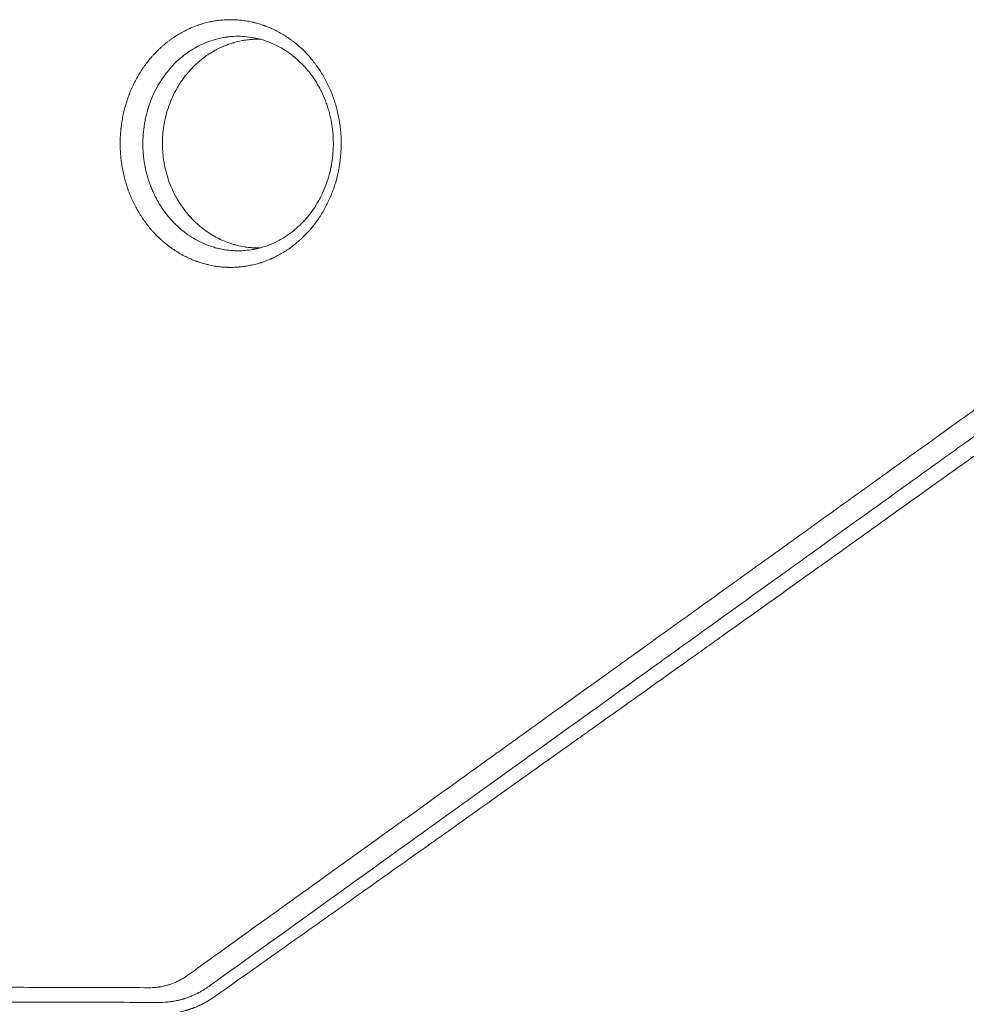
# Model space of a CAD drawing. Units: millimetres. Extents: x -5417 to 5902, y -5012 to 4158.
# Drawn here: x -56 to 469, y -1018 to -472 of the extents above; entities that cross this region are included whole.
import ezdxf

# ---------------------------------------------------------------- set-up
doc = ezdxf.new("R2010")
doc.units = ezdxf.units.MM
doc.header["$LTSCALE"] = 20
doc.layers.add('2d', color=230, linetype='Continuous')

msp = doc.modelspace()

# ---------------------------------------------------------------- linework, layer by layer
at = {"layer": '2d', "lineweight": 0}
for points, knots in [([(93.82, -598.93), (92.13, -600.13), (90.38, -601.23), (87.69, -602.74), (86.77, -603.22), (85.39, -603.9), (84.7, -604.23), (83.88, -604.6), (83.47, -604.79), (83.29, -604.86), (83.17, -604.91), (83.11, -604.94), (82.12, -605.36), (81.18, -605.74), (79.76, -606.26), (79.04, -606.51), (78.2, -606.79), (77.84, -606.9), (77.6, -606.98), (77.48, -607.02), (76.4, -607.35), (75.43, -607.62), (73.97, -607.98), (73.48, -608.09), (72.5, -608.31), (72, -608.41), (70.52, -608.7), (69.53, -608.86), (68.03, -609.06), (67.28, -609.15), (66.4, -609.24), (66.02, -609.28), (65.77, -609.3), (65.64, -609.31), (64.52, -609.4), (63.52, -609.45), (62.02, -609.49), (61.27, -609.5), (60.39, -609.49), (60.01, -609.48), (59.76, -609.48), (59.63, -609.47), (58.51, -609.44), (57.52, -609.38), (56.03, -609.25), (55.53, -609.21), (54.54, -609.09), (54.04, -609.03), (52.55, -608.82), (51.56, -608.66), (50.08, -608.36), (49.34, -608.21), (48.6, -608.04), (48.11, -607.92), (47.86, -607.86), (46.64, -607.55), (45.67, -607.27), (44.22, -606.82), (43.49, -606.58), (42.65, -606.29), (42.22, -606.13), (42.04, -606.07), (41.92, -606.02), (41.86, -606), (40.86, -605.63), (39.92, -605.25), (38.52, -604.64), (37.83, -604.33), (37.14, -604), (36.68, -603.78), (36.45, -603.66), (35.31, -603.1), (34.41, -602.62), (33.07, -601.86), (32.63, -601.6), (31.75, -601.07), (31.31, -600.8), (29.99, -599.96), (29.13, -599.38), (27.86, -598.47), (27.22, -598.01), (26.49, -597.46), (26.18, -597.21), (25.97, -597.05), (25.87, -596.97), (24.95, -596.24), (24.15, -595.57), (22.97, -594.53), (22.38, -594.01), (21.7, -593.38), (21.42, -593.1), (21.23, -592.92), (21.13, -592.83), (20.28, -592), (19.54, -591.25), (18.46, -590.09), (18.1, -589.7), (17.4, -588.91), (17.05, -588.51), (16.01, -587.28), (15, -586.03), (14.04, -584.74), (13.4, -583.87), (13.09, -583.43), (12.16, -582.09), (11.26, -580.73), (10.26, -579.1), (9.78, -578.27), (9.57, -577.91), (9.44, -577.68), (9.37, -577.56), (8.24, -575.54), (7.25, -573.59), (5.91, -570.58), (5.27, -569.06), (4.58, -567.25), (4.25, -566.34), (4.11, -565.95), (4.02, -565.69), (3.98, -565.56), (3.57, -564.37), (3.06, -562.77), (2.53, -560.88), (2.31, -560.07), (2.18, -559.52), (2.11, -559.25), (1.77, -557.89), (1.41, -556.25), (1.1, -554.6), (0.91, -553.5), (0.82, -552.95), (0.56, -551.29), (0.35, -549.63), (0.16, -547.68), (0.09, -546.84), (0.05, -546.28), (0.03, -546), (-0.06, -544.6), (-0.11, -543.47), (-0.16, -541.21), (-0.15, -540.08), (-0.1, -537.83), (-0.02, -536.14), (0.13, -534.17), (0.23, -533.19), (0.27, -532.76), (0.3, -532.48), (0.31, -532.34), (0.46, -531.09), (0.68, -529.43), (0.96, -527.77), (1.15, -526.68), (1.26, -526.13), (1.59, -524.48), (1.96, -522.85), (2.45, -520.96), (2.68, -520.16), (2.83, -519.62), (2.91, -519.36), (3.3, -518.01), (3.82, -516.41), (4.48, -514.58), (4.82, -513.67), (4.97, -513.28), (5.07, -513.02), (5.13, -512.89), (5.58, -511.74), (6.23, -510.22), (7.04, -508.48), (7.4, -507.74), (7.64, -507.25), (7.77, -507), (8.39, -505.78), (9.16, -504.34), (10.12, -502.7), (10.54, -502.01), (10.82, -501.54), (10.97, -501.32), (11.69, -500.16), (12.3, -499.26), (13.54, -497.48), (14.18, -496.61), (15.5, -494.9), (16.18, -494.06), (17.23, -492.84), (17.58, -492.44), (18.29, -491.64), (18.66, -491.25), (19.76, -490.08), (20.5, -489.33), (21.65, -488.22), (22.04, -487.86), (22.82, -487.15), (23.21, -486.8), (24.41, -485.76), (25.22, -485.09), (26.46, -484.12), (26.88, -483.8), (27.71, -483.18), (28.14, -482.87), (28.56, -482.58), (29.41, -481.98), (30.27, -481.41), (31.57, -480.58), (32.23, -480.18), (32.9, -479.79), (33.34, -479.54), (33.56, -479.41), (34.69, -478.78), (35.6, -478.31), (36.97, -477.63), (37.66, -477.3), (38.47, -476.93), (38.82, -476.78), (39.05, -476.68), (39.17, -476.63), (40.23, -476.17), (41.18, -475.8), (42.61, -475.27), (43.1, -475.1), (44.06, -474.78), (44.55, -474.62), (46, -474.18), (46.97, -473.91), (48.44, -473.55), (49.17, -473.38), (49.9, -473.22), (50.39, -473.12), (50.64, -473.07), (51.87, -472.84), (52.86, -472.68), (54.35, -472.48), (55.09, -472.39), (55.96, -472.3), (56.33, -472.27), (56.58, -472.25), (56.7, -472.24), (57.84, -472.15), (58.84, -472.09), (60.35, -472.06), (61.1, -472.05), (61.86, -472.06), (62.36, -472.07), (62.61, -472.07), (63.87, -472.11), (64.87, -472.17), (66.87, -472.34), (67.86, -472.46), (69.85, -472.74), (70.84, -472.91), (72.31, -473.2), (73.05, -473.35), (73.9, -473.55), (74.26, -473.64), (74.51, -473.7), (74.63, -473.73), (75.73, -474.01), (76.7, -474.29), (78.15, -474.74), (78.87, -474.98), (79.7, -475.27), (80.06, -475.4), (80.3, -475.49), (80.41, -475.53), (81.49, -475.93), (82.44, -476.32), (84.32, -477.13), (85.25, -477.57), (87.08, -478.48), (87.98, -478.97), (89.32, -479.72), (89.98, -480.11), (90.64, -480.51), (91.08, -480.79), (91.29, -480.92), (92.38, -481.62), (93.24, -482.2), (94.5, -483.1), (95.13, -483.56), (95.85, -484.11), (96.16, -484.34), (96.36, -484.5), (96.46, -484.58), (98.22, -485.97), (99.8, -487.37), (102.84, -490.32), (104.29, -491.88), (106.36, -494.32), (107.03, -495.15), (108, -496.42), (108.48, -497.07), (109.03, -497.83), (109.27, -498.16), (109.42, -498.38), (109.5, -498.49), (110.19, -499.49), (110.79, -500.39), (111.65, -501.78), (112.08, -502.47), (112.49, -503.18), (112.76, -503.65), (112.9, -503.88), (113.57, -505.08), (114.09, -506.05), (114.83, -507.52), (115.19, -508.27), (115.54, -509.02), (115.77, -509.52), (115.89, -509.78), (116.45, -511.03), (116.88, -512.05), (117.68, -514.1), (118.06, -515.13), (118.78, -517.23), (119.11, -518.29), (119.58, -519.89), (119.81, -520.69), (120.05, -521.63), (120.16, -522.04), (120.22, -522.31), (120.26, -522.44), (120.56, -523.67), (120.92, -525.32), (121.29, -527.26), (121.43, -528.09), (121.52, -528.65), (121.56, -528.93), (121.77, -530.31), (121.99, -531.98), (122.18, -533.93), (122.25, -534.78), (122.29, -535.34), (122.31, -535.62), (122.4, -537.02), (122.47, -538.7), (122.48, -540.66), (122.48, -541.5), (122.47, -542.06), (122.46, -542.34), (122.43, -543.75), (122.35, -545.44), (122.22, -547.12), (122.12, -548.24), (122.06, -548.8), (121.87, -550.49), (121.65, -552.16), (121.32, -554.1), (121.14, -555.07), (121.06, -555.48), (121, -555.76), (120.98, -555.9), (120.5, -558.22), (119.97, -560.38), (119.01, -563.58), (118.67, -564.63), (118.13, -566.2), (117.85, -566.98), (117.55, -567.76), (117.36, -568.27), (117.25, -568.53), (116.74, -569.82), (116.31, -570.84), (115.62, -572.35), (115.27, -573.11), (114.85, -573.98), (114.66, -574.35), (114.54, -574.59), (114.48, -574.72), (113.92, -575.81), (113.4, -576.77), (112.59, -578.19), (112.18, -578.9), (111.76, -579.59), (111.47, -580.06), (111.33, -580.29), (110.61, -581.43), (110.01, -582.32), (109.08, -583.65), (108.77, -584.08), (108.13, -584.95), (107.81, -585.37), (106.82, -586.65), (106.14, -587.49), (105.1, -588.71), (104.57, -589.31), (104.03, -589.91), (103.67, -590.3), (103.49, -590.5), (102.58, -591.46), (101.83, -592.21), (100.69, -593.31), (100.11, -593.85), (99.42, -594.47), (99.13, -594.74), (98.93, -594.91), (98.83, -595), (97.15, -596.45), (95.52, -597.74), (93.82, -598.93)], [0, 0, 0, 0, 0.015625, 0.015625, 0.0234375, 0.0234375, 0.0273438, 0.0292969, 0.0302734, 0.0307617, 0.0307617, 0.03125, 0.03125, 0.0390625, 0.0390625, 0.0429688, 0.0449219, 0.0458984, 0.0458984, 0.046875, 0.046875, 0.0546875, 0.0546875, 0.0585938, 0.0585938, 0.0625, 0.0625, 0.0703125, 0.0703125, 0.0742188, 0.0761719, 0.0771484, 0.0771484, 0.078125, 0.078125, 0.0859375, 0.0859375, 0.0898438, 0.0917969, 0.0927734, 0.0927734, 0.09375, 0.09375, 0.1015625, 0.1015625, 0.1054688, 0.1054688, 0.109375, 0.109375, 0.1171875, 0.1171875, 0.1210938, 0.1230469, 0.1230469, 0.125, 0.125, 0.1328125, 0.1328125, 0.1367188, 0.1386719, 0.1396484, 0.1401367, 0.1401367, 0.140625, 0.140625, 0.1484375, 0.1484375, 0.1523438, 0.1542969, 0.1542969, 0.15625, 0.15625, 0.1640625, 0.1640625, 0.1679688, 0.1679688, 0.171875, 0.171875, 0.1796875, 0.1796875, 0.1835938, 0.1855469, 0.1865234, 0.1865234, 0.1875, 0.1875, 0.1953125, 0.1953125, 0.1992188, 0.2011719, 0.2021484, 0.2021484, 0.203125, 0.203125, 0.2109375, 0.2109375, 0.2148438, 0.2148438, 0.21875, 0.21875, 0.2265625, 0.2304688, 0.2304688, 0.234375, 0.234375, 0.2421875, 0.2460938, 0.2480469, 0.2490234, 0.2490234, 0.25, 0.25, 0.265625, 0.265625, 0.2734375, 0.2773438, 0.2792969, 0.2802734, 0.2802734, 0.28125, 0.28125, 0.2890625, 0.2929688, 0.2949219, 0.2949219, 0.296875, 0.296875, 0.3046875, 0.3085938, 0.3085938, 0.3125, 0.3125, 0.3203125, 0.3242188, 0.3261719, 0.3261719, 0.328125, 0.328125, 0.3359375, 0.3359375, 0.34375, 0.34375, 0.3515625, 0.3554688, 0.3574219, 0.3583984, 0.3583984, 0.359375, 0.359375, 0.3671875, 0.3710938, 0.3710938, 0.375, 0.375, 0.3828125, 0.3867188, 0.3886719, 0.3886719, 0.390625, 0.390625, 0.3984375, 0.4023438, 0.4042969, 0.4052734, 0.4052734, 0.40625, 0.40625, 0.4140625, 0.4179688, 0.4199219, 0.4199219, 0.421875, 0.421875, 0.4296875, 0.4335938, 0.4355469, 0.4355469, 0.4375, 0.4375, 0.4453125, 0.4453125, 0.453125, 0.453125, 0.4609375, 0.4609375, 0.4648438, 0.4648438, 0.46875, 0.46875, 0.4765625, 0.4765625, 0.4804688, 0.4804688, 0.484375, 0.484375, 0.4921875, 0.4921875, 0.4960938, 0.4960938, 0.5, 0.5, 0.5, 0.5078125, 0.5078125, 0.5117187, 0.5136719, 0.5136719, 0.515625, 0.515625, 0.5234375, 0.5234375, 0.5273437, 0.5292969, 0.5302734, 0.5302734, 0.53125, 0.53125, 0.5390625, 0.5390625, 0.5429688, 0.5429688, 0.546875, 0.546875, 0.5546875, 0.5546875, 0.5585938, 0.5605469, 0.5605469, 0.5625, 0.5625, 0.5703125, 0.5703125, 0.5742188, 0.5761719, 0.5771484, 0.5771484, 0.578125, 0.578125, 0.5859375, 0.5859375, 0.5898438, 0.5917969, 0.5917969, 0.59375, 0.59375, 0.6015625, 0.6015625, 0.609375, 0.609375, 0.6171875, 0.6171875, 0.6210938, 0.6230469, 0.6240234, 0.6240234, 0.625, 0.625, 0.6328125, 0.6328125, 0.6367187, 0.6386719, 0.6396484, 0.6396484, 0.640625, 0.640625, 0.6484375, 0.6484375, 0.65625, 0.65625, 0.6640625, 0.6640625, 0.6679687, 0.6699219, 0.6699219, 0.671875, 0.671875, 0.6796875, 0.6796875, 0.6835937, 0.6855469, 0.6865234, 0.6865234, 0.6875, 0.6875, 0.703125, 0.703125, 0.71875, 0.71875, 0.7265625, 0.7265625, 0.7304687, 0.7324219, 0.7333984, 0.7333984, 0.734375, 0.734375, 0.7421875, 0.7421875, 0.7460937, 0.7480469, 0.7480469, 0.75, 0.75, 0.7578125, 0.7578125, 0.7617187, 0.7636719, 0.7636719, 0.765625, 0.765625, 0.7734375, 0.7734375, 0.78125, 0.78125, 0.7890625, 0.7890625, 0.7929687, 0.7949219, 0.7958984, 0.7958984, 0.796875, 0.796875, 0.8046875, 0.8085937, 0.8105469, 0.8105469, 0.8125, 0.8125, 0.8203125, 0.8242187, 0.8261719, 0.8261719, 0.828125, 0.828125, 0.8359375, 0.8398437, 0.8417969, 0.8417969, 0.84375, 0.84375, 0.8515625, 0.8554687, 0.8554687, 0.859375, 0.859375, 0.8671875, 0.8710937, 0.8730469, 0.8740234, 0.8740234, 0.875, 0.875, 0.890625, 0.890625, 0.8984375, 0.8984375, 0.9023437, 0.9042969, 0.9042969, 0.90625, 0.90625, 0.9140625, 0.9140625, 0.9179687, 0.9199219, 0.9208984, 0.9208984, 0.921875, 0.921875, 0.9296875, 0.9296875, 0.9335937, 0.9355469, 0.9355469, 0.9375, 0.9375, 0.9453125, 0.9453125, 0.9492187, 0.9492187, 0.953125, 0.953125, 0.9609375, 0.9609375, 0.9648437, 0.9667969, 0.9667969, 0.96875, 0.96875, 0.9765625, 0.9765625, 0.9804687, 0.9824219, 0.9833984, 0.9833984, 0.984375, 0.984375, 1, 1, 1, 1]), ([(93.41, -591.15), (94.9, -590.1), (96.32, -588.97), (99.02, -586.62), (100.3, -585.38), (102.72, -582.82), (103.86, -581.48), (106.02, -578.72), (107.04, -577.29), (108.09, -575.67), (108.21, -575.49), (108.35, -575.26), (108.38, -575.21), (108.44, -575.12), (108.53, -574.97), (108.87, -574.42), (109.65, -573.13), (110.33, -571.91), (111.62, -569.45), (112.4, -567.78), (113.82, -564.37), (114.46, -562.63), (115.31, -559.99), (115.57, -559.11), (116.05, -557.34), (116.38, -556.01), (116.67, -554.68), (116.78, -554.13), (116.81, -554.02), (116.85, -553.79), (116.92, -553.45), (117.16, -552.19), (117.35, -551.04), (117.74, -548.27), (117.92, -546.4), (118.13, -542.64), (118.16, -540.74), (118.05, -536.95), (117.92, -535.08), (117.65, -532.75), (117.59, -532.28), (117.47, -531.35), (117.4, -530.89), (117.19, -529.53), (117.03, -528.63), (116.67, -526.83), (116.47, -525.93), (116.03, -524.13), (115.79, -523.23), (115.27, -521.44), (114.99, -520.55), (114.4, -518.78), (114.08, -517.9), (113.07, -515.3), (112.33, -513.6), (111.1, -511.1), (110.62, -510.17), (110.11, -509.25), (110.03, -509.1), (110, -509.05), (109.94, -508.96), (109.81, -508.72), (109.46, -508.11), (108.69, -506.81), (107.97, -505.68), (106.97, -504.19), (106.45, -503.45), (105.36, -501.97), (104.8, -501.24), (104.06, -500.35), (103.92, -500.17), (103.62, -499.81), (103.47, -499.63), (103.02, -499.11), (102.72, -498.77), (101.2, -497.08), (99.95, -495.82), (98.03, -494.05), (97.38, -493.49), (96.55, -492.8), (96.39, -492.66), (96.14, -492.46), (96.06, -492.4), (95.89, -492.26), (95.81, -492.2), (95.4, -491.87), (95.07, -491.62), (93.42, -490.37), (92.03, -489.42), (87.73, -486.78), (84.68, -485.28), (80.6, -483.81), (79.77, -483.54), (78.51, -483.16), (78.08, -483.04), (77.44, -482.86), (77.22, -482.8), (76.9, -482.72), (76.8, -482.7), (76.6, -482.65), (76.5, -482.62), (74.75, -482.2), (73.11, -481.89), (69.81, -481.45), (68.15, -481.32), (64.84, -481.24), (63.18, -481.28), (61.09, -481.45), (60.46, -481.51), (59.73, -481.59), (59.42, -481.63), (59.27, -481.65), (59.21, -481.66), (59.1, -481.67), (59.05, -481.68), (58.12, -481.81), (57.26, -481.95), (54.71, -482.44), (53.05, -482.85), (48.22, -484.33), (45.18, -485.62), (42.3, -487.19)], [0, 0, 0, 0, 0.0150697, 0.0150697, 0.0301395, 0.0301395, 0.0452092, 0.0452092, 0.0602789, 0.0602789, 0.0621627, 0.0621627, 0.0626336, 0.0626336, 0.0631045, 0.0640464, 0.0678138, 0.0753487, 0.0753487, 0.0904184, 0.0904184, 0.1054882, 0.1054882, 0.113023, 0.113023, 0.1205579, 0.1243253, 0.1243253, 0.1252672, 0.1252672, 0.1262091, 0.1280928, 0.1356276, 0.1356276, 0.1506974, 0.1506974, 0.1657671, 0.1657671, 0.1808368, 0.1808368, 0.1846043, 0.1846043, 0.1883717, 0.1883717, 0.1959066, 0.1959066, 0.2034415, 0.2034415, 0.2109763, 0.2109763, 0.2185112, 0.2185112, 0.2260461, 0.2260461, 0.2411158, 0.2411158, 0.2486507, 0.2495925, 0.2495925, 0.2500635, 0.2500635, 0.2505344, 0.2524181, 0.2561855, 0.2637204, 0.2637204, 0.2712553, 0.2712553, 0.2787901, 0.2787901, 0.2806739, 0.2806739, 0.2825576, 0.2825576, 0.286325, 0.286325, 0.3013947, 0.3013947, 0.3089296, 0.3089296, 0.3108133, 0.3108133, 0.3117552, 0.3117552, 0.3126971, 0.3126971, 0.3164645, 0.3164645, 0.3315342, 0.3315342, 0.3616737, 0.3616737, 0.3692086, 0.3692086, 0.372976, 0.372976, 0.3748597, 0.3748597, 0.3758016, 0.3758016, 0.3767434, 0.3767434, 0.3918132, 0.3918132, 0.4068829, 0.4068829, 0.4219526, 0.4219526, 0.4257201, 0.4276038, 0.4285457, 0.4285457, 0.4290166, 0.4290166, 0.4294875, 0.4294875, 0.4370224, 0.4370224, 0.4520921, 0.4520921, 0.4822316, 0.4822316, 0.4822316, 0.4822316]), ([(53.65, -488.49), (55.2, -487.69), (56.77, -486.97), (59.17, -486.02), (60.38, -485.57), (61.81, -485.11), (62.53, -484.89), (62.89, -484.78), (63.08, -484.73), (63.17, -484.71), (63.21, -484.69), (63.23, -484.69), (63.24, -484.68), (63.25, -484.68), (64.44, -484.35), (65.86, -483.99), (68.37, -483.52), (69.27, -483.37), (70.72, -483.18), (71.22, -483.12), (71.99, -483.04), (72.25, -483.02), (72.65, -482.98), (72.85, -482.97), (73.08, -482.95), (73.2, -482.94), (73.25, -482.94), (73.28, -482.94), (73.3, -482.93), (74.7, -482.84), (76.03, -482.81), (77.29, -482.82)], [0.5138011, 0.5138011, 0.5138011, 0.5138011, 0.52899481, 0.52899481, 0.53659167, 0.5403901, 0.54228931, 0.54323892, 0.54371373, 0.54395113, 0.54406983, 0.54412918, 0.54412918, 0.54418853, 0.54418853, 0.55938224, 0.55938224, 0.5669791, 0.5669791, 0.57077753, 0.57077753, 0.57267675, 0.57267675, 0.57362635, 0.57410116, 0.57433856, 0.57445726, 0.57445726, 0.57457596, 0.57457596, 0.58340152, 0.58340152, 0.58340152, 0.58340152]), ([(37.16, -490.39), (36.43, -490.9), (35.72, -491.44), (34.32, -492.54), (33.63, -493.11), (31.61, -494.86), (30.33, -496.1), (26.98, -499.65), (25.03, -502.07), (23.28, -504.65)], [0.5, 0.5, 0.5, 0.5, 0.50752347, 0.50752347, 0.51504695, 0.51504695, 0.5300939, 0.5300939, 0.55654342, 0.55654342, 0.55654342, 0.55654342]), ([(38.82, -581.63), (38.76, -581.56), (38.7, -581.49), (38.06, -580.79), (37.5, -580.14), (36.94, -579.46), (36.91, -579.42), (36.84, -579.34), (36.81, -579.3), (36.7, -579.17), (36.49, -578.9), (36, -578.29), (35.59, -577.76), (34.25, -575.97), (33.24, -574.49), (31.82, -572.18), (31.36, -571.4), (30.82, -570.41), (30.71, -570.21), (30.49, -569.8), (30.16, -569.19), (29.85, -568.57), (28.82, -566.49), (28.08, -564.78), (26.75, -561.32), (26.18, -559.58), (25.18, -556.07), (24.77, -554.31), (24.26, -551.64), (24.11, -550.75), (23.91, -549.41), (23.85, -548.97), (23.74, -548.05), (23.58, -546.66), (23.47, -545.27), (23.37, -543.42), (23.33, -542.5), (23.3, -539.73), (23.36, -537.9), (23.63, -534.23), (23.85, -532.4), (24.3, -529.67), (24.47, -528.76), (24.76, -527.4), (24.86, -526.95), (24.99, -526.39), (25.02, -526.27), (25.07, -526.05), (25.15, -525.73), (25.23, -525.4), (26.18, -521.7), (27.38, -518.3), (29.64, -513.34), (30.48, -511.71), (31.86, -509.31), (32.34, -508.52), (33.08, -507.35), (33.34, -506.96), (33.72, -506.39), (33.85, -506.2), (34.12, -505.82), (34.24, -505.63), (35.42, -503.97), (36.52, -502.56), (38.26, -500.54), (39.16, -499.55), (40.08, -498.59), (40.55, -498.12), (40.71, -497.97), (40.94, -497.73), (41.02, -497.66), (41.12, -497.56), (41.14, -497.54), (41.18, -497.5), (41.23, -497.45), (41.87, -496.84), (42.52, -496.24), (43.79, -495.12), (44.46, -494.57), (45.83, -493.47), (46.54, -492.93), (47.65, -492.14), (48.21, -491.75), (48.88, -491.3), (49.22, -491.08), (49.39, -490.96), (49.47, -490.92), (49.52, -490.89), (49.54, -490.87), (49.57, -490.85)], [0.2097425, 0.2097425, 0.2097425, 0.2097425, 0.2105457, 0.2105457, 0.2181629, 0.2181629, 0.218639, 0.218639, 0.2191151, 0.2191151, 0.2200672, 0.2219715, 0.2257802, 0.2257802, 0.2410146, 0.2410146, 0.2486318, 0.2486318, 0.2505361, 0.2505361, 0.2524404, 0.256249, 0.256249, 0.2714835, 0.2714835, 0.2867179, 0.2867179, 0.3019523, 0.3019523, 0.3095696, 0.3095696, 0.3133782, 0.3133782, 0.3171868, 0.324804, 0.324804, 0.3324212, 0.3324212, 0.3476556, 0.3476556, 0.3628901, 0.3628901, 0.3705073, 0.3705073, 0.3743159, 0.3743159, 0.3752681, 0.3752681, 0.3762202, 0.3781245, 0.3781245, 0.4085934, 0.4085934, 0.4238278, 0.4238278, 0.431445, 0.431445, 0.4352536, 0.4352536, 0.437158, 0.437158, 0.4390623, 0.4390623, 0.4542967, 0.4542967, 0.4619139, 0.4657225, 0.4657225, 0.4676268, 0.4676268, 0.468579, 0.468579, 0.468817, 0.468817, 0.4690551, 0.4695311, 0.4771483, 0.4771483, 0.4847656, 0.4847656, 0.4923828, 0.4923828, 0.4961914, 0.4980957, 0.4990478, 0.4995239, 0.499762, 0.499762, 0.5, 0.5, 0.5, 0.5]), ([(42.3, -487.19), (42.28, -487.2), (42.27, -487.21), (42.24, -487.22), (42.19, -487.25), (42.09, -487.3), (41.89, -487.41), (41.48, -487.64), (40.69, -488.1), (39.59, -488.76), (38.76, -489.3), (38.15, -489.71), (37.85, -489.91), (37.5, -490.15), (37.33, -490.27), (37.24, -490.33), (37.21, -490.36), (37.18, -490.37), (37.17, -490.38), (37.16, -490.39)], [0.4822316, 0.4822316, 0.4822316, 0.4822316, 0.48237041, 0.48237041, 0.48250923, 0.48278686, 0.48334212, 0.48445265, 0.4866737, 0.4911158, 0.4955579, 0.4955579, 0.49777895, 0.49888947, 0.49944474, 0.49972237, 0.49986118, 0.49986118, 0.5, 0.5, 0.5, 0.5]), ([(49.57, -490.85), (50.23, -490.43), (51.24, -489.81), (52.44, -489.14), (52.96, -488.86), (53.3, -488.67), (53.48, -488.58), (53.65, -488.49)], [0.5, 0.5, 0.5, 0.5, 0.50690055, 0.51035082, 0.51207596, 0.51207596, 0.5138011, 0.5138011, 0.5138011, 0.5138011]), ([(23.28, -504.65), (23.04, -505.01), (22.81, -505.37), (22.45, -505.92), (22.33, -506.1), (22.09, -506.48), (21.97, -506.68), (21.61, -507.26), (21.37, -507.66), (20.68, -508.85), (20.23, -509.65), (18.95, -512.09), (18.17, -513.75), (17.33, -515.76), (17.2, -516.07), (17.07, -516.39)], [0.55654342, 0.55654342, 0.55654342, 0.55654342, 0.5601878, 0.5601878, 0.56206867, 0.56206867, 0.56394954, 0.56394954, 0.56771127, 0.56771127, 0.57523475, 0.57523475, 0.5902817, 0.5902817, 0.59310742, 0.59310742, 0.59310742, 0.59310742]), ([(17.07, -516.39), (16.52, -517.78), (16.02, -519.18), (15, -522.35), (14.52, -524.14), (14, -526.4), (13.9, -526.86), (13.71, -527.77), (13.62, -528.23), (13.37, -529.61), (13.22, -530.53), (12.83, -533.3), (12.64, -535.16), (12.43, -538.88), (12.41, -540.75), (12.48, -543.56), (12.53, -544.5), (12.66, -546.38), (12.79, -547.79), (12.96, -549.2), (13.06, -549.89), (13.09, -550.12), (13.14, -550.47), (13.16, -550.59), (13.19, -550.82), (13.21, -550.93), (13.37, -551.95), (13.53, -552.85), (14.06, -555.54), (14.49, -557.32), (15.25, -559.97), (15.52, -560.85), (16.11, -562.61), (16.42, -563.48), (17.09, -565.22), (17.44, -566.09), (18.19, -567.8), (18.97, -569.49), (19.87, -571.24), (20.4, -572.21), (20.5, -572.38), (20.54, -572.46), (20.57, -572.51), (20.58, -572.53), (20.7, -572.74), (21.02, -573.3), (21.34, -573.85), (22.46, -575.7), (23.42, -577.14), (24.97, -579.27), (25.51, -579.98), (26.62, -581.37), (27.2, -582.05), (28.39, -583.41), (29.01, -584.07), (30.27, -585.37), (30.91, -586), (32.24, -587.23), (33.26, -588.14), (34.34, -589.02), (34.72, -589.33), (34.76, -589.36), (34.78, -589.38), (34.83, -589.42), (34.94, -589.51), (35.2, -589.71), (35.43, -589.89), (36.8, -590.93), (38.09, -591.84), (40.86, -593.58), (42.33, -594.42), (45.41, -595.96), (47.03, -596.66), (49.56, -597.6), (50.42, -597.9), (51.74, -598.3), (52.41, -598.5), (53.15, -598.7), (53.46, -598.78), (53.55, -598.8), (53.58, -598.81), (53.58, -598.81), (53.58, -598.81), (53.58, -598.81), (53.58, -598.81), (53.58, -598.81), (53.6, -598.82), (53.63, -598.82), (53.96, -598.91), (54.61, -599.07), (56.08, -599.38), (56.65, -599.49), (57.97, -599.72), (58.72, -599.83), (60.39, -600.04), (61.3, -600.13), (63.3, -600.25), (64.38, -600.29), (66.71, -600.28), (67.95, -600.23), (70.6, -600), (72, -599.83), (73.67, -599.53), (73.88, -599.49), (74.11, -599.45), (74.14, -599.44), (74.16, -599.44), (74.17, -599.44), (74.17, -599.44), (74.2, -599.43), (74.29, -599.41), (74.58, -599.36), (75.29, -599.21), (75.93, -599.07), (77.21, -598.76), (78.05, -598.53), (82.2, -597.28), (85.31, -595.97), (88.23, -594.38)], [0.5931074, 0.5931074, 0.5931074, 0.5931074, 0.6053286, 0.6053286, 0.6203756, 0.6203756, 0.6241373, 0.6241373, 0.6278991, 0.6278991, 0.6354225, 0.6354225, 0.6504695, 0.6504695, 0.6655164, 0.6655164, 0.6730399, 0.6730399, 0.6805634, 0.6843251, 0.6843251, 0.686206, 0.686206, 0.6871464, 0.6871464, 0.6880869, 0.6880869, 0.6956103, 0.6956103, 0.7106573, 0.7106573, 0.7181808, 0.7181808, 0.7257042, 0.7257042, 0.7332277, 0.7332277, 0.7407512, 0.7482747, 0.7492151, 0.7496853, 0.7499204, 0.7499204, 0.7501555, 0.7501555, 0.7520364, 0.7557981, 0.7557981, 0.7708451, 0.7708451, 0.7783686, 0.7783686, 0.785892, 0.785892, 0.7934155, 0.7934155, 0.800939, 0.800939, 0.8084625, 0.8122242, 0.8124593, 0.8124593, 0.8126944, 0.8126944, 0.8131646, 0.8141051, 0.8159859, 0.8159859, 0.8310329, 0.8310329, 0.8460798, 0.8460798, 0.8611268, 0.8611268, 0.8686503, 0.8686503, 0.872412, 0.8742929, 0.8747631, 0.8749982, 0.8749982, 0.8750129, 0.8750129, 0.8750276, 0.875057, 0.8751158, 0.8752333, 0.8761737, 0.8761737, 0.8912207, 0.8912207, 0.8987442, 0.8987442, 0.9062676, 0.9062676, 0.9137911, 0.9137911, 0.9213146, 0.9213146, 0.9288381, 0.9288381, 0.9363615, 0.9363615, 0.937302, 0.9374195, 0.9374783, 0.9374783, 0.9375077, 0.9375077, 0.9375371, 0.9377722, 0.9382424, 0.9401233, 0.943885, 0.943885, 0.9514085, 0.9514085, 0.9815024, 0.9815024, 0.9815024, 0.9815024]), ([(77.32, -598.72), (76.59, -598.73), (75.88, -598.72), (74.78, -598.69), (74.38, -598.67), (73.89, -598.65), (73.77, -598.64), (73.64, -598.63), (73.61, -598.63), (73.6, -598.63), (73.59, -598.63), (73.56, -598.63), (73.47, -598.62), (73.11, -598.6), (72.76, -598.57), (71.4, -598.45), (70.38, -598.33), (67.55, -597.91), (65.97, -597.57), (64.35, -597.16), (64.04, -597.08), (63.61, -596.96), (63.46, -596.92), (63.31, -596.88), (63.3, -596.88), (63.28, -596.87), (63.24, -596.86), (63.17, -596.84), (62.98, -596.79), (62, -596.5), (61.08, -596.21), (58.65, -595.35), (57.05, -594.7), (55.43, -593.94), (55.38, -593.92), (55.28, -593.87), (55.12, -593.79), (54.96, -593.72), (54.65, -593.56), (54.44, -593.46), (53.82, -593.15), (53.41, -592.94), (52.21, -592.29), (51.43, -591.84), (49.16, -590.47), (47.75, -589.51), (46.1, -588.28), (45.61, -587.9), (45.06, -587.46), (44.78, -587.24), (44.65, -587.13), (44.59, -587.08), (44.55, -587.05), (44.52, -587.03), (43.78, -586.42), (43.08, -585.81), (41.73, -584.59), (41.08, -583.97), (39.89, -582.77), (39.35, -582.2), (38.82, -581.63)], [0.082006, 0.082006, 0.082006, 0.082006, 0.0886702, 0.0886702, 0.0924788, 0.0924788, 0.093431, 0.093669, 0.0937285, 0.0937285, 0.0937881, 0.0937881, 0.0939071, 0.0943831, 0.0962875, 0.0962875, 0.1039047, 0.1039047, 0.1191391, 0.1191391, 0.1229477, 0.1229477, 0.124852, 0.124971, 0.124971, 0.1250901, 0.1250901, 0.1253281, 0.1258042, 0.1267563, 0.1343735, 0.1343735, 0.149608, 0.149608, 0.1500841, 0.1500841, 0.1505601, 0.1515123, 0.1515123, 0.1534166, 0.1534166, 0.1572252, 0.1572252, 0.1648424, 0.1648424, 0.1800768, 0.1800768, 0.1838855, 0.1857898, 0.1867419, 0.187218, 0.187456, 0.187456, 0.1876941, 0.1876941, 0.1953113, 0.1953113, 0.2029285, 0.2029285, 0.2097425, 0.2097425, 0.2097425, 0.2097425]), ([(88.23, -594.38), (89.13, -593.89), (90.01, -593.38), (91.73, -592.3), (92.58, -591.74), (93.41, -591.15)], [0.9815024, 0.9815024, 0.9815024, 0.9815024, 0.9907512, 0.9907512, 1, 1, 1, 1]), ([(459.82, -724.1), (460.57, -723.57), (461.32, -723.03), (465.22, -720.24), (469.95, -716.86), (475.48, -712.9), (478.25, -710.92), (479.64, -709.92), (480.33, -709.43), (480.68, -709.18), (480.83, -709.07), (480.93, -709), (480.98, -708.97), (493.45, -700.04), (505.98, -691.08), (524.89, -677.54), (531.21, -673.01), (540.73, -666.19), (545.5, -662.78), (551.07, -658.78), (553.86, -656.79), (555.26, -655.78), (555.96, -655.28), (556.26, -655.07), (556.46, -654.93), (556.56, -654.85), (562.98, -650.25), (572.47, -643.45), (583.56, -635.51), (589.1, -631.54), (591.87, -629.55), (593.26, -628.55), (593.95, -628.06), (594.3, -627.81), (594.47, -627.68), (594.56, -627.62), (594.6, -627.59), (594.62, -627.58), (594.64, -627.57), (594.64, -627.56), (594.96, -627.33), (595.32, -627.08), (595.91, -626.65), (596.23, -626.43), (596.62, -626.15), (596.82, -626), (596.92, -625.93), (596.97, -625.89), (597, -625.88), (597.01, -625.87), (597.02, -625.86), (597.82, -625.29), (598.61, -624.72), (600.2, -623.58), (600.99, -623.01), (601.9, -622.36), (602.02, -622.28), (602.13, -622.2)], [0.7150206, 0.7150206, 0.7150206, 0.7150206, 0.71875, 0.71875, 0.734375, 0.7421875, 0.7460937, 0.7480469, 0.7490234, 0.7495117, 0.7497559, 0.7497559, 0.75, 0.75, 0.8125, 0.8125, 0.84375, 0.84375, 0.859375, 0.8671875, 0.8710937, 0.8730469, 0.8740234, 0.8745117, 0.8745117, 0.875, 0.875, 0.90625, 0.921875, 0.9296875, 0.9335937, 0.9355469, 0.9365234, 0.9370117, 0.9372559, 0.9373779, 0.937439, 0.9374695, 0.9374695, 0.9375, 0.9375, 0.9394531, 0.9394531, 0.9404297, 0.940918, 0.9411621, 0.9412842, 0.9413452, 0.9413757, 0.9413757, 0.9414062, 0.9414062, 0.9453125, 0.9453125, 0.9492187, 0.9492187, 0.9497927, 0.9497927, 0.9497927, 0.9497927]), ([(394.68, -745.44), (397.82, -743.18), (400.92, -740.96), (406.82, -736.72), (409.62, -734.7), (413.77, -731.72), (415.84, -730.24), (418.22, -728.52), (419.41, -727.67), (420, -727.25), (420.29, -727.04), (420.44, -726.93), (420.51, -726.88), (420.55, -726.85), (420.57, -726.84), (420.58, -726.83), (426.62, -722.49), (432.5, -718.26), (441.07, -712.1), (443.89, -710.08), (448.05, -707.09), (450.12, -705.6), (452.5, -703.89), (453.69, -703.04), (454.28, -702.62), (454.57, -702.4), (454.72, -702.3), (454.79, -702.25), (454.83, -702.22), (454.85, -702.21), (454.86, -702.2), (460.99, -697.8), (466.92, -693.53), (475.54, -687.34), (478.36, -685.31), (482.53, -682.32), (484.59, -680.83), (486.97, -679.12), (488.16, -678.27), (488.74, -677.85), (489.04, -677.64), (489.19, -677.53), (489.26, -677.48), (489.29, -677.46), (489.31, -677.44), (489.32, -677.44), (495.55, -672.96), (501.54, -668.66), (510.21, -662.43), (513.04, -660.4), (517.2, -657.4), (519.27, -655.92), (521.64, -654.22), (522.81, -653.37), (523.4, -652.95), (523.69, -652.74), (523.84, -652.64), (523.91, -652.59), (523.94, -652.56), (523.96, -652.55), (523.97, -652.54), (527.01, -650.36), (529.97, -648.23), (534.32, -645.11), (536.47, -643.56), (538.94, -641.79), (540.16, -640.91), (540.77, -640.47), (541.07, -640.26), (541.22, -640.15), (541.3, -640.09), (541.33, -640.07), (541.35, -640.05), (541.36, -640.05), (547.47, -635.66), (553.28, -631.48), (558.82, -627.51)], [0.7019212, 0.7019212, 0.7019212, 0.7019212, 0.71875, 0.71875, 0.734375, 0.734375, 0.7421875, 0.7460938, 0.7480469, 0.7490234, 0.7495117, 0.7497559, 0.7498779, 0.749939, 0.749939, 0.75, 0.75, 0.78125, 0.78125, 0.796875, 0.796875, 0.8046875, 0.8085938, 0.8105469, 0.8115234, 0.8120117, 0.8122559, 0.8123779, 0.812439, 0.812439, 0.8125, 0.8125, 0.84375, 0.84375, 0.859375, 0.859375, 0.8671875, 0.8710938, 0.8730469, 0.8740234, 0.8745117, 0.8747559, 0.8748779, 0.874939, 0.874939, 0.875, 0.875, 0.90625, 0.90625, 0.921875, 0.921875, 0.9296875, 0.9335938, 0.9355469, 0.9365234, 0.9370117, 0.9372559, 0.9373779, 0.937439, 0.937439, 0.9375, 0.9375, 0.953125, 0.953125, 0.9609375, 0.9648438, 0.9667969, 0.9677734, 0.9682617, 0.9685059, 0.9686279, 0.968689, 0.968689, 0.96875, 0.96875, 1, 1, 1, 1]), ([(572.75, -632.1), (549.13, -649.07), (525.75, -665.87), (491.1, -690.76), (479.62, -699.01), (466.8, -708.23), (464.66, -709.76), (462.44, -711.36), (461.59, -711.97), (461.46, -712.06), (461.37, -712.13), (461.32, -712.16), (461.08, -712.33), (460.51, -712.75), (456.88, -715.35), (453.47, -717.8), (444.44, -724.29), (438.51, -728.55), (423.85, -739.09), (415.23, -745.28), (406.81, -751.33)], [0, 0, 0, 0, 0.125, 0.125, 0.1875, 0.1875, 0.1953125, 0.1992188, 0.199707, 0.1999512, 0.1999512, 0.2001953, 0.2001953, 0.2011719, 0.203125, 0.21875, 0.21875, 0.25, 0.25, 0.2971199, 0.2971199, 0.2971199, 0.2971199]), ([(171.84, -929.43), (174.46, -927.57), (177.08, -925.71), (181.2, -922.78), (183.43, -921.2), (186.04, -919.34), (187.34, -918.42), (188, -917.95), (188.32, -917.72), (188.49, -917.6), (188.56, -917.55), (188.6, -917.52), (188.63, -917.5), (200.1, -909.35), (211.75, -901.06), (229.54, -888.41), (235.52, -884.16), (244.56, -877.72), (249.1, -874.49), (254.43, -870.69), (257.1, -868.79), (258.44, -867.84), (259.11, -867.36), (259.45, -867.12), (259.62, -867), (259.69, -866.95), (259.74, -866.92), (259.76, -866.9), (271.57, -858.49), (283.52, -849.98), (301.66, -837.04), (307.75, -832.7), (316.94, -826.15), (321.55, -822.86), (326.95, -819.01), (329.66, -817.08), (331.01, -816.11), (331.69, -815.63), (332.03, -815.39), (332.18, -815.28), (332.27, -815.21), (332.32, -815.18), (344.37, -806.59), (356.51, -797.92), (374.95, -784.75), (381.13, -780.34), (390.46, -773.68), (395.14, -770.33), (400.62, -766.42), (403.37, -764.46), (404.74, -763.47), (405.43, -762.98), (405.77, -762.74), (405.92, -762.63), (406.02, -762.56), (406.07, -762.53), (418.39, -753.72), (430.78, -744.87), (448.76, -732.01), (454.28, -728.07), (459.82, -724.1)], [0.2204847, 0.2204847, 0.2204847, 0.2204847, 0.234375, 0.234375, 0.2421875, 0.2460937, 0.2480469, 0.2490234, 0.2495117, 0.2497559, 0.2498779, 0.2498779, 0.25, 0.25, 0.3125, 0.3125, 0.34375, 0.34375, 0.359375, 0.3671875, 0.3710937, 0.3730469, 0.3740234, 0.3745117, 0.3747559, 0.3748779, 0.3748779, 0.375, 0.375, 0.4375, 0.4375, 0.46875, 0.46875, 0.484375, 0.4921875, 0.4960937, 0.4980469, 0.4990234, 0.4995117, 0.4997559, 0.4997559, 0.5, 0.5, 0.5625, 0.5625, 0.59375, 0.59375, 0.609375, 0.6171875, 0.6210937, 0.6230469, 0.6240234, 0.6245117, 0.6247559, 0.6247559, 0.625, 0.625, 0.6875, 0.6875, 0.7150206, 0.7150206, 0.7150206, 0.7150206]), ([(37.06, -1002.5), (47.27, -995.17), (57.33, -987.93), (72.19, -977.24), (77.1, -973.71), (84.41, -968.46), (88.05, -965.84), (92.26, -962.81), (94.36, -961.3), (95.41, -960.54), (95.94, -960.17), (96.2, -959.98), (96.33, -959.89), (96.39, -959.84), (96.42, -959.82), (96.44, -959.81), (96.45, -959.8), (107.09, -952.15), (117.54, -944.64), (132.9, -933.59), (137.97, -929.95), (145.49, -924.54), (149.23, -921.85), (153.56, -918.74), (155.72, -917.19), (156.79, -916.42), (157.33, -916.03), (157.6, -915.84), (157.73, -915.74), (157.8, -915.69), (157.83, -915.67), (157.85, -915.66), (157.85, -915.65), (168.94, -907.68), (179.78, -899.89), (195.64, -888.49), (200.86, -884.73), (208.6, -879.18), (212.44, -876.41), (216.87, -873.23), (219.08, -871.64), (220.18, -870.85), (220.73, -870.45), (221, -870.26), (221.14, -870.16), (221.21, -870.11), (221.24, -870.09), (221.26, -870.07), (221.27, -870.07), (232.76, -861.8), (243.94, -853.77), (260.21, -842.07), (265.56, -838.23), (273.44, -832.57), (276.05, -830.69), (279.93, -827.91), (281.86, -826.52), (284.1, -824.91), (285.21, -824.11), (285.77, -823.71), (286.05, -823.51), (286.19, -823.41), (286.26, -823.36), (286.29, -823.33), (286.31, -823.32), (286.32, -823.31), (292.03, -819.21), (297.63, -815.18), (305.9, -809.24), (308.63, -807.28), (312.69, -804.36), (314.71, -802.91), (317.05, -801.23), (318.21, -800.39), (318.79, -799.97), (319.08, -799.76), (319.23, -799.66), (319.3, -799.61), (319.33, -799.59), (319.35, -799.57), (319.36, -799.56), (325.16, -795.4), (330.84, -791.32), (339.19, -785.32), (341.94, -783.34), (346.03, -780.4), (348.07, -778.93), (350.43, -777.24), (351.6, -776.4), (352.19, -775.98), (352.48, -775.77), (352.62, -775.66), (352.7, -775.61), (352.73, -775.59), (352.75, -775.57), (352.76, -775.56), (358.64, -771.34), (364.39, -767.2), (372.83, -761.14), (375.61, -759.14), (379.73, -756.18), (381.79, -754.71), (384.16, -753), (385.34, -752.15), (385.93, -751.73), (386.22, -751.52), (386.37, -751.41), (386.44, -751.36), (386.47, -751.34), (386.49, -751.32), (386.5, -751.32), (389.27, -749.33), (391.99, -747.37), (394.68, -745.44)], [0, 0, 0, 0, 0.0625, 0.0625, 0.09375, 0.09375, 0.109375, 0.1171875, 0.1210938, 0.1230469, 0.1240234, 0.1245117, 0.1247559, 0.1248779, 0.124939, 0.124939, 0.125, 0.125, 0.1875, 0.1875, 0.21875, 0.21875, 0.234375, 0.2421875, 0.2460938, 0.2480469, 0.2490234, 0.2495117, 0.2497559, 0.2498779, 0.249939, 0.249939, 0.25, 0.25, 0.3125, 0.3125, 0.34375, 0.34375, 0.359375, 0.3671875, 0.3710938, 0.3730469, 0.3740234, 0.3745117, 0.3747559, 0.3748779, 0.374939, 0.374939, 0.375, 0.375, 0.4375, 0.4375, 0.46875, 0.46875, 0.484375, 0.484375, 0.4921875, 0.4960938, 0.4980469, 0.4990234, 0.4995117, 0.4997559, 0.4998779, 0.499939, 0.499939, 0.5, 0.5, 0.53125, 0.53125, 0.546875, 0.546875, 0.5546875, 0.5585938, 0.5605469, 0.5615234, 0.5620117, 0.5622559, 0.5623779, 0.562439, 0.562439, 0.5625, 0.5625, 0.59375, 0.59375, 0.609375, 0.609375, 0.6171875, 0.6210938, 0.6230469, 0.6240234, 0.6245117, 0.6247559, 0.6248779, 0.624939, 0.624939, 0.625, 0.625, 0.65625, 0.65625, 0.671875, 0.671875, 0.6796875, 0.6835938, 0.6855469, 0.6865234, 0.6870117, 0.6872559, 0.6873779, 0.687439, 0.687439, 0.6875, 0.6875, 0.7019212, 0.7019212, 0.7019212, 0.7019212]), ([(406.81, -751.33), (404.06, -753.3), (401.33, -755.26), (393.13, -761.16), (387.72, -765.05), (381.72, -769.36), (380.72, -770.07), (379.73, -770.79), (379.32, -771.08), (379.24, -771.14), (379.06, -771.27), (378.81, -771.45), (377.18, -772.62), (372.89, -775.7), (368.77, -778.67), (354.98, -788.57), (343.86, -796.56), (327.08, -808.62), (321.46, -812.66), (313.02, -818.73), (310.2, -820.75), (305.96, -823.8), (303.84, -825.32), (301.36, -827.1), (300.12, -827.99), (299.59, -828.38), (299.24, -828.63), (299.06, -828.76), (276.06, -845.29), (253.97, -861.16), (221.96, -884.17), (211.47, -891.71), (199.89, -900.03), (197.96, -901.42), (195.96, -902.86), (195.2, -903.4), (195.08, -903.49), (195, -903.55), (194.96, -903.58), (194.74, -903.74), (194.22, -904.11), (190.91, -906.48), (187.81, -908.71), (179.6, -914.62), (174.2, -918.5), (158.25, -929.97), (147.93, -937.38), (132.91, -948.18), (127.98, -951.72), (122.53, -955.64), (121.62, -956.3), (120.71, -956.95), (120.34, -957.22), (120.26, -957.27), (120.1, -957.39), (119.87, -957.56), (118.37, -958.63), (114.43, -961.46), (110.66, -964.18), (88.96, -979.78), (69.93, -993.46), (51.11, -1006.99)], [0.2971199, 0.2971199, 0.2971199, 0.2971199, 0.3125, 0.3125, 0.34375, 0.34375, 0.3476563, 0.3496094, 0.3496094, 0.3500977, 0.3500977, 0.3505859, 0.3515625, 0.359375, 0.375, 0.375, 0.4375, 0.4375, 0.46875, 0.46875, 0.484375, 0.484375, 0.4921875, 0.4960938, 0.4980469, 0.4990234, 0.4990234, 0.5, 0.5, 0.625, 0.625, 0.6875, 0.6875, 0.6953125, 0.6992188, 0.699707, 0.6999512, 0.6999512, 0.7001953, 0.7001953, 0.7011719, 0.703125, 0.71875, 0.71875, 0.75, 0.75, 0.8125, 0.8125, 0.84375, 0.84375, 0.8476562, 0.8496094, 0.8496094, 0.8500977, 0.8500977, 0.8505859, 0.8515625, 0.859375, 0.875, 0.875, 0.9942244, 0.9942244, 0.9942244, 0.9942244]), ([(60.02, -1008.67), (68.14, -1002.93), (76.41, -997.08), (90.45, -987.14), (96.14, -983.12), (104.76, -977.01), (109.1, -973.93), (114.21, -970.32), (116.77, -968.5), (118.05, -967.59), (118.7, -967.13), (119.02, -966.91), (119.18, -966.79), (119.25, -966.74), (119.29, -966.71), (119.32, -966.69), (130.48, -958.78), (141.83, -950.73), (159.16, -938.43), (164.98, -934.3), (171.19, -929.89), (171.51, -929.66), (171.84, -929.43)], [0.015765, 0.015765, 0.015765, 0.015765, 0.0625, 0.0625, 0.09375, 0.09375, 0.109375, 0.1171875, 0.1210937, 0.1230469, 0.1240234, 0.1245117, 0.1247559, 0.1248779, 0.1248779, 0.125, 0.125, 0.1875, 0.1875, 0.21875, 0.21875, 0.2204847, 0.2204847, 0.2204847, 0.2204847]), ([(16.22, -1009.19), (17.17, -1009.19), (18.12, -1009.15), (19.53, -1009.05), (20.23, -1008.98), (21.05, -1008.88), (21.4, -1008.83), (21.63, -1008.79), (21.74, -1008.77), (22.77, -1008.61), (23.68, -1008.43), (25.03, -1008.11), (25.71, -1007.93), (26.49, -1007.7), (26.88, -1007.58), (27.05, -1007.53), (27.16, -1007.49), (27.22, -1007.47), (28.15, -1007.17), (29.01, -1006.86), (30.28, -1006.33), (30.7, -1006.15), (31.54, -1005.76), (31.95, -1005.56), (34.02, -1004.52), (35.58, -1003.57), (37.06, -1002.5)], [0, 0, 0, 0, 0.125, 0.125, 0.1875, 0.21875, 0.234375, 0.234375, 0.25, 0.25, 0.375, 0.375, 0.4375, 0.46875, 0.484375, 0.492187, 0.492187, 0.5, 0.5, 0.625, 0.625, 0.6875, 0.6875, 0.75, 0.75, 1, 1, 1, 1]), ([(-311.61, -1008.33), (-299.28, -1008.36), (-286.9, -1008.39), (-268.31, -1008.43), (-262.11, -1008.45), (-252.82, -1008.47), (-248.17, -1008.48), (-242.75, -1008.49), (-240.04, -1008.5), (-238.68, -1008.5), (-238.01, -1008.5), (-237.67, -1008.5), (-237.5, -1008.51), (-237.41, -1008.51), (-237.38, -1008.51), (-237.35, -1008.51), (-237.34, -1008.51), (-223.98, -1008.54), (-210.64, -1008.57), (-190.69, -1008.62), (-184.05, -1008.64), (-174.11, -1008.67), (-170.8, -1008.67), (-165.84, -1008.69), (-163.36, -1008.69), (-160.48, -1008.7), (-159.03, -1008.7), (-158.31, -1008.71), (-157.95, -1008.71), (-157.77, -1008.71), (-157.69, -1008.71), (-157.64, -1008.71), (-157.62, -1008.71), (-150.59, -1008.73), (-143.61, -1008.75), (-133.17, -1008.77), (-129.7, -1008.78), (-124.49, -1008.8), (-121.89, -1008.8), (-118.86, -1008.81), (-117.35, -1008.82), (-116.59, -1008.82), (-116.22, -1008.82), (-116.03, -1008.82), (-115.95, -1008.82), (-115.89, -1008.82), (-115.87, -1008.82), (-108.64, -1008.84), (-101.46, -1008.86), (-90.74, -1008.89), (-87.17, -1008.9), (-81.83, -1008.91), (-79.16, -1008.92), (-76.06, -1008.93), (-74.5, -1008.93), (-73.73, -1008.93), (-73.34, -1008.94), (-73.15, -1008.94), (-73.06, -1008.94), (-73.01, -1008.94), (-72.98, -1008.94), (-65.55, -1008.96), (-58.18, -1008.98), (-47.17, -1009.01), (-43.51, -1009.02), (-38.03, -1009.03), (-35.3, -1009.04), (-32.11, -1009.05), (-30.52, -1009.05), (-29.73, -1009.06), (-29.33, -1009.06), (-29.13, -1009.06), (-29.05, -1009.06), (-28.99, -1009.06), (-28.96, -1009.06), (-13.73, -1009.1), (1.33, -1009.14), (16.22, -1009.19)], [0, 0, 0, 0, 0.125, 0.125, 0.1875, 0.1875, 0.21875, 0.234375, 0.242187, 0.246094, 0.248047, 0.249023, 0.249512, 0.249756, 0.249878, 0.249878, 0.25, 0.25, 0.375, 0.375, 0.4375, 0.4375, 0.46875, 0.46875, 0.484375, 0.492187, 0.496094, 0.498047, 0.499023, 0.499512, 0.499756, 0.499756, 0.5, 0.5, 0.5625, 0.5625, 0.59375, 0.59375, 0.609375, 0.617187, 0.621094, 0.623047, 0.624023, 0.624512, 0.624756, 0.624756, 0.625, 0.625, 0.6875, 0.6875, 0.71875, 0.71875, 0.734375, 0.742187, 0.746094, 0.748047, 0.749023, 0.749512, 0.749756, 0.749756, 0.75, 0.75, 0.8125, 0.8125, 0.84375, 0.84375, 0.859375, 0.867187, 0.871094, 0.873047, 0.874023, 0.874512, 0.874756, 0.874756, 0.875, 0.875, 1, 1, 1, 1]), ([(48.37, -1008.96), (47.58, -1009.51), (46.66, -1010.11), (45.11, -1011.04), (44.55, -1011.36), (43.68, -1011.84), (43.38, -1011.99), (42.92, -1012.23), (42.68, -1012.35), (42.4, -1012.49), (42.26, -1012.56), (42.19, -1012.6), (42.16, -1012.61), (42.14, -1012.62), (42.13, -1012.63), (41.58, -1012.9), (40.76, -1013.28), (39.79, -1013.69), (39.37, -1013.87), (39.09, -1013.98), (38.95, -1014.04), (38.24, -1014.32), (37.39, -1014.64), (36.39, -1014.98), (35.88, -1015.14), (35.67, -1015.21), (35.52, -1015.25), (35.45, -1015.28), (35.31, -1015.32), (35.23, -1015.34), (35.13, -1015.37), (35.07, -1015.39), (35.01, -1015.41), (34.98, -1015.42), (34.96, -1015.42), (34.95, -1015.43), (34.95, -1015.43), (34.95, -1015.43), (34.93, -1015.43), (34.89, -1015.45), (34.78, -1015.48), (34.74, -1015.49), (34.66, -1015.51), (34.62, -1015.53), (34.57, -1015.54), (34.54, -1015.55), (34.53, -1015.55), (34.52, -1015.55), (34.29, -1015.62), (34.1, -1015.67), (33.89, -1015.73), (33.82, -1015.75), (33.74, -1015.77), (33.71, -1015.78), (33.67, -1015.79), (33.65, -1015.79), (33.65, -1015.8), (33.64, -1015.8), (33.64, -1015.8), (33.64, -1015.8), (33.33, -1015.88), (33.03, -1015.96), (32.58, -1016.07), (32.36, -1016.12), (32.11, -1016.18), (31.99, -1016.21), (31.93, -1016.22), (31.9, -1016.23), (31.88, -1016.23), (31.88, -1016.23), (31.87, -1016.23), (31.87, -1016.23), (30.87, -1016.46), (30.06, -1016.61), (29.15, -1016.77), (28.9, -1016.81), (28.6, -1016.85), (28.51, -1016.87), (28.4, -1016.88), (28.35, -1016.89), (28.29, -1016.9), (28.27, -1016.9), (28.26, -1016.9), (28.25, -1016.9), (28.25, -1016.9), (28.25, -1016.9), (28.25, -1016.9), (27.56, -1017), (26.91, -1017.08), (25.99, -1017.17), (25.7, -1017.2), (25.26, -1017.23), (25.05, -1017.25), (24.81, -1017.27), (24.69, -1017.28), (24.63, -1017.28), (24.6, -1017.28), (24.58, -1017.28), (24.58, -1017.28), (23.26, -1017.37), (22.02, -1017.39), (20.85, -1017.37)], [0, 0, 0, 0, 0.125, 0.125, 0.1875, 0.1875, 0.21875, 0.21875, 0.234375, 0.242188, 0.246094, 0.248047, 0.249023, 0.249023, 0.25, 0.25, 0.3125, 0.34375, 0.359375, 0.359375, 0.375, 0.375, 0.4375, 0.46875, 0.484375, 0.492188, 0.492188, 0.5, 0.5, 0.507813, 0.507813, 0.511719, 0.513672, 0.514648, 0.515137, 0.515381, 0.515381, 0.515625, 0.515625, 0.523438, 0.523438, 0.527344, 0.527344, 0.529297, 0.530273, 0.530762, 0.530762, 0.53125, 0.53125, 0.546875, 0.546875, 0.554688, 0.554688, 0.558594, 0.560547, 0.561523, 0.562012, 0.562256, 0.562256, 0.5625, 0.5625, 0.59375, 0.59375, 0.609375, 0.617188, 0.621094, 0.623047, 0.624023, 0.624512, 0.624756, 0.624756, 0.625, 0.625, 0.6875, 0.6875, 0.71875, 0.71875, 0.734375, 0.734375, 0.742188, 0.746094, 0.748047, 0.749023, 0.749512, 0.749756, 0.749756, 0.75, 0.75, 0.8125, 0.8125, 0.84375, 0.84375, 0.859375, 0.867188, 0.871094, 0.873047, 0.874023, 0.874023, 0.875, 0.875, 1, 1, 1, 1]), ([(20.49, -1023.97), (21.15, -1023.98), (21.83, -1023.98), (22.89, -1023.96), (23.43, -1023.94), (24.07, -1023.91), (24.39, -1023.9), (24.55, -1023.89), (24.63, -1023.88), (24.68, -1023.88), (24.69, -1023.88), (24.7, -1023.88), (24.71, -1023.88), (25.3, -1023.84), (25.94, -1023.79), (26.99, -1023.69), (27.35, -1023.65), (27.91, -1023.58), (28.2, -1023.55), (28.55, -1023.5), (28.72, -1023.48), (28.81, -1023.47), (28.85, -1023.46), (28.87, -1023.46), (28.89, -1023.46), (29.59, -1023.36), (30.63, -1023.19), (31.82, -1022.96), (32.34, -1022.85), (32.68, -1022.78), (32.85, -1022.74), (33.69, -1022.55), (34.7, -1022.31), (35.86, -1021.99), (36.44, -1021.82), (36.73, -1021.73), (36.88, -1021.69), (36.95, -1021.66), (36.99, -1021.65), (37.01, -1021.65), (37.01, -1021.64), (37.02, -1021.64), (37.02, -1021.64), (37.02, -1021.64), (37.04, -1021.64), (37.09, -1021.62), (37.22, -1021.58), (37.27, -1021.57), (37.35, -1021.54), (37.4, -1021.53), (37.45, -1021.51), (37.48, -1021.5), (37.5, -1021.49), (37.65, -1021.44), (37.76, -1021.41), (37.89, -1021.37), (37.92, -1021.36), (37.96, -1021.34), (37.98, -1021.34), (38, -1021.33), (38.01, -1021.33), (38.01, -1021.33), (38.01, -1021.33), (38.01, -1021.33), (38.17, -1021.28), (38.42, -1021.19), (38.7, -1021.1), (38.85, -1021.05), (38.91, -1021.03), (38.95, -1021.01), (38.97, -1021), (39.3, -1020.89), (39.62, -1020.77), (40.11, -1020.59), (40.35, -1020.5), (40.64, -1020.39), (40.79, -1020.33), (40.86, -1020.31), (40.89, -1020.29), (40.91, -1020.28), (40.92, -1020.28), (41.5, -1020.05), (42.1, -1019.8), (43.05, -1019.39), (43.37, -1019.25), (43.87, -1019.02), (44.12, -1018.9), (44.42, -1018.76), (44.57, -1018.69), (44.64, -1018.65), (44.67, -1018.64), (44.69, -1018.63), (44.71, -1018.62), (47.19, -1017.41), (49.58, -1016.02), (51.84, -1014.45)], [0, 0, 0, 0, 0.0625, 0.0625, 0.09375, 0.109375, 0.117187, 0.121094, 0.123047, 0.124023, 0.124512, 0.124512, 0.125, 0.125, 0.1875, 0.1875, 0.21875, 0.21875, 0.234375, 0.242187, 0.246094, 0.248047, 0.249023, 0.249023, 0.25, 0.25, 0.3125, 0.34375, 0.359375, 0.359375, 0.375, 0.375, 0.4375, 0.46875, 0.484375, 0.492187, 0.496094, 0.498047, 0.499023, 0.499512, 0.499756, 0.499878, 0.499878, 0.5, 0.5, 0.507812, 0.507812, 0.511719, 0.511719, 0.513672, 0.514648, 0.514648, 0.515625, 0.515625, 0.523437, 0.523437, 0.527344, 0.527344, 0.529297, 0.530273, 0.530762, 0.531006, 0.531006, 0.53125, 0.53125, 0.546875, 0.554687, 0.558594, 0.560547, 0.560547, 0.5625, 0.5625, 0.59375, 0.59375, 0.609375, 0.617187, 0.621094, 0.623047, 0.624023, 0.624023, 0.625, 0.625, 0.6875, 0.6875, 0.71875, 0.71875, 0.734375, 0.742187, 0.746094, 0.748047, 0.749023, 0.749023, 0.75, 0.75, 1, 1, 1, 1]), ([(20.85, -1017.37), (12.17, -1017.35), (4.1, -1017.32), (-7.11, -1017.29), (-10.69, -1017.28), (-15.86, -1017.27), (-17.54, -1017.26), (-20.01, -1017.25), (-21.24, -1017.25), (-22.64, -1017.25), (-23.33, -1017.24), (-23.68, -1017.24), (-23.85, -1017.24), (-23.94, -1017.24), (-23.98, -1017.24), (-24, -1017.24), (-24.01, -1017.24), (-24.02, -1017.24), (-31.38, -1017.22), (-38.7, -1017.2), (-49.64, -1017.17), (-55.1, -1017.15), (-61.44, -1017.13), (-64.61, -1017.13), (-65.98, -1017.12), (-66.44, -1017.12), (-66.44, -1017.12)], [0, 0, 0, 0, 0.0625, 0.0625, 0.09375, 0.09375, 0.109375, 0.109375, 0.1171875, 0.1210938, 0.1230469, 0.1240234, 0.1245117, 0.1247559, 0.1248779, 0.124939, 0.124939, 0.125, 0.125, 0.1875, 0.1875, 0.21875, 0.234375, 0.2421875, 0.2460938, 0.2461539, 0.2461539, 0.2461539, 0.2461539])]:
    msp.add_open_spline(points, degree=3, knots=knots, dxfattribs=at)
for points in [[(51.11, -1006.99), (50.2, -1007.65), (49.28, -1008.3), (48.37, -1008.96)], [(51.84, -1014.45), (54.55, -1012.53), (57.28, -1010.61), (60.02, -1008.67)]]:
    msp.add_open_spline(points, degree=3, dxfattribs=at)

doc.saveas('drawing.dxf')
